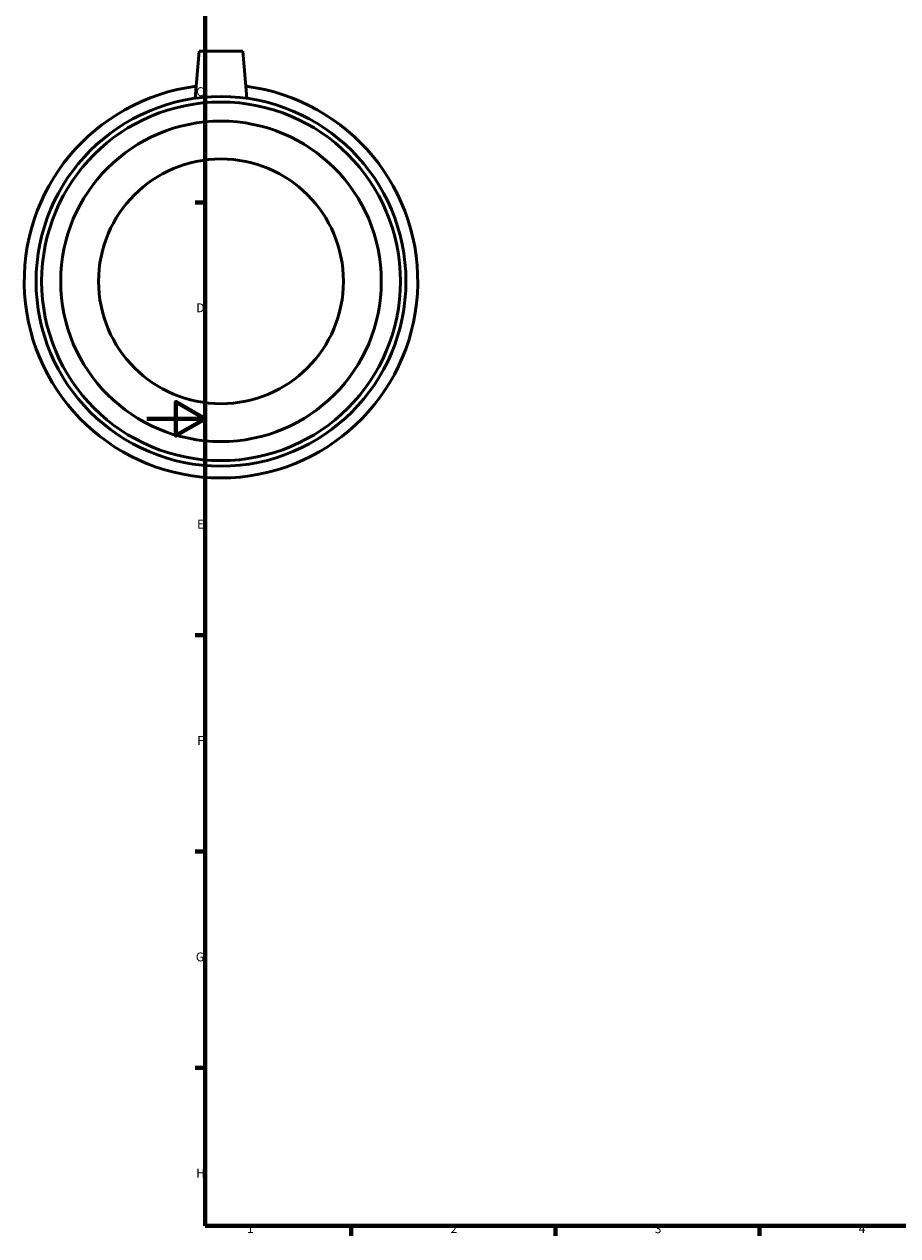
# Model space of a CAD drawing. Units: millimetres. Extents: x -42 to 1240, y -619 to 899.
# Drawn here: x -42 to 258, y 17 to 432 of the extents above; entities that cross this region are included whole.
import ezdxf

# ---------------------------------------------------------------- set-up
doc = ezdxf.new("R2010")
doc.units = ezdxf.units.MM
doc.layers.add('Border (ANSI)', color=7, linetype='Continuous', lineweight=70)
doc.layers.add('Visible (ANSI)', color=7, linetype='Continuous', lineweight=50)
doc.styles.add('Note Text (ANSI)', font='tahoma.ttf')

# ---------------------------------------------------------------- blocks, each defined once
blk = doc.blocks.new('Borders Default Border')
at = {"layer": 'Border (ANSI)'}
for p, q in [((20, 371.25), (16.55, 371.25)), ((20, 222.75), (16.55, 222.75)), ((20, 148.5), (16.55, 148.5)), ((20, 74.25), (16.55, 74.25)), ((70.08, 20), (70.08, 16.55)), ((140.17, 20), (140.17, 16.55)), ((210.25, 20), (210.25, 16.55))]:
    blk.add_line(p, q, dxfattribs=at)
at = {"layer": 'Border (ANSI)', "flags": 128}
for points in [[(20, 20), (20, 574), (821, 574), (821, 20), (20, 20)], [(0, 297), (20, 297), (10, 302.77), (10, 291.23), (20, 297)]]:
    blk.add_lwpolyline(points, dxfattribs=at)
at = {"layer": 'Border (ANSI)', "char_height": 3.05, "attachment_point": 7, "style": 'Note Text (ANSI)'}
for s, insert in [('C', (16.95, 406.8)), ('D', (16.96, 332.6)), ('E', (17.21, 258.35)), ('F', (17.29, 184.1)), ('G', (16.81, 109.79)), ('H', (16.97, 35.6)), ('1', (34.35, 16.55)), ('2', (104.2, 16.55)), ('3', (174.26, 16.49)), ('4', (244.23, 16.55))]:
    blk.add_mtext(s, dxfattribs=dict(at, insert=insert))

msp = doc.modelspace()

# ---------------------------------------------------------------- linework, layer by layer
at = {"layer": 'Visible (ANSI)'}
for p, q in [((17.959, 423.177), (16.543, 406.998)), ((32.959, 423.177), (17.959, 423.177)), ((32.959, 423.177), (34.374, 406.998))]:
    msp.add_line(p, q, dxfattribs=at)
for radius in [63.45, 61.546, 55, 42]:
    msp.add_circle((25.459, 344.177), radius, dxfattribs=at)
msp.add_arc((25.459, 344.177), 67.5, 97.2802, 82.7198, dxfattribs=at)

# ---------------------------------------------------------------- block references
msp.add_blockref('Borders Default Border', (0, 0))

doc.saveas('drawing.dxf')
